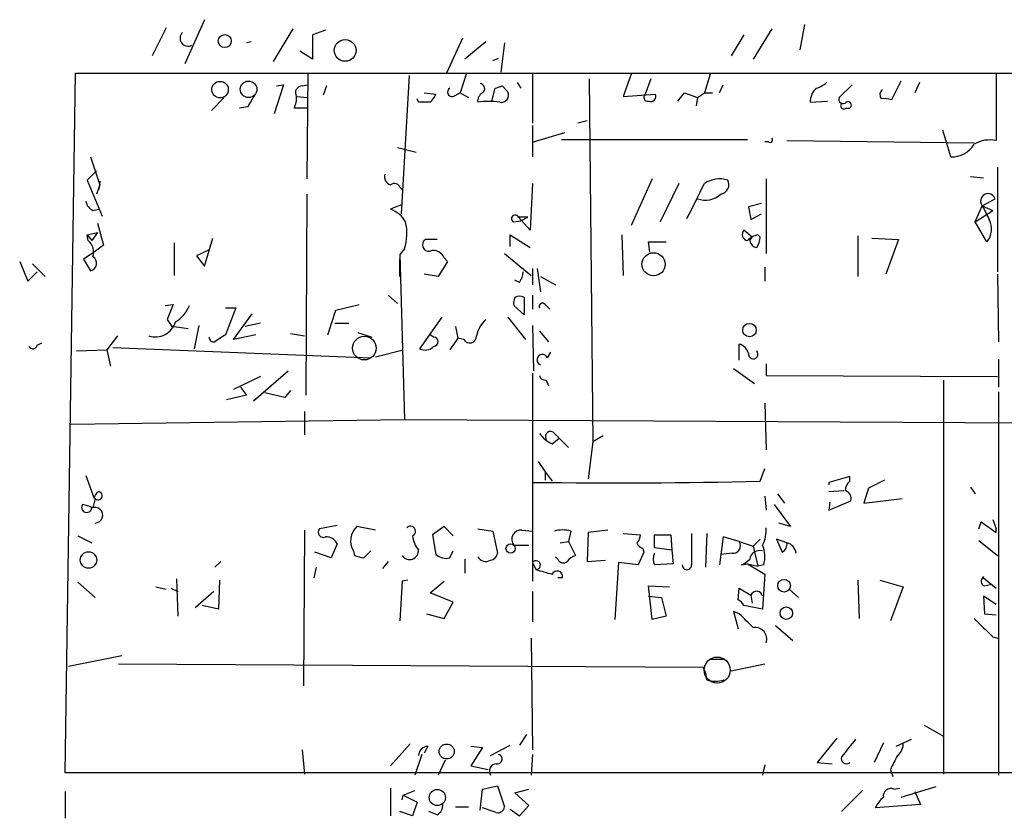
# Model space of a CAD drawing. Extents: x 0 to 731, y 4 to 875.
# Drawn here: x 536 to 608, y 386 to 444 of the extents above; entities that cross this region are included whole.
import ezdxf

# ---------------------------------------------------------------- set-up
doc = ezdxf.new("R2010")
doc.units = 0
doc.header["$MEASUREMENT"] = 0
doc.layers.add('MAIN', color=5, linetype='CONTINUOUS')

msp = doc.modelspace()

# ---------------------------------------------------------------- linework, layer by layer
at = {"layer": 'MAIN'}
for p, q in [((549.8253, 444.0767), (548.386, 440.8593)), ((547.0313, 443.484), (546.0153, 441.452)), ((556.26, 443.3993), (554.8207, 441.0287)), ((558.6307, 443.3147), (557.6993, 442.976)), ((591.1427, 443.3993), (589.788, 441.198)), ((593.5133, 443.738), (593.1747, 441.8753)), ((553.212, 442.468), (552.8733, 442.3833)), ((557.6993, 442.976), (557.6993, 441.198)), ((568.6213, 442.722), (567.436, 440.182)), ((570.3147, 442.468), (568.7907, 441.198)), ((589.1107, 442.976), (588.1793, 441.452)), ((557.6993, 441.198), (556.768, 441.7907)), ((571.6693, 442.3833), (571.4153, 440.2667)), ((570.8227, 441.1133), (571.246, 441.2827)), ((539.6653, 389.2127), (540.4273, 440.182)), ((540.4273, 440.182), (621.538, 440.182)), ((557.3607, 440.0973), (557.276, 432.4773)), ((564.7267, 440.0127), (564.134, 429.9373)), ((568.8753, 440.0973), (568.452, 438.7427)), ((573.7013, 440.0973), (573.7013, 436.5413)), ((577.85, 439.7587), (578.104, 413.3427)), ((580.898, 440.0973), (580.3053, 438.4887)), ((582.3373, 439.7587), (581.914, 438.658)), ((586.6553, 440.0973), (586.232, 438.7427)), ((600.5407, 439.5893), (599.8633, 438.2347)), ((607.4833, 440.0973), (607.4833, 435.2713)), ((555.5827, 439.3353), (554.9053, 437.2187)), ((555.0747, 439.2507), (555.5827, 439.3353)), ((556.9373, 439.2507), (557.3607, 439.3353)), ((558.7153, 439.2507), (558.4613, 438.5733)), ((570.738, 438.15), (570.992, 439.0813)), ((571.5, 439.2507), (571.9233, 438.8273)), ((572.6007, 439.5047), (572.8547, 439.0813)), ((587.3327, 438.7427), (587.5867, 439.3353)), ((596.0533, 438.404), (596.9847, 439.3353)), ((601.8953, 439.5047), (601.5567, 438.7427)), ((551.2647, 438.404), (550.3333, 437.4727)), ((556.5987, 438.4887), (557.276, 438.404)), ((565.404, 438.0653), (565.3193, 438.3193)), ((565.8273, 438.7427), (566.674, 438.658)), ((567.944, 438.4887), (568.452, 438.7427)), ((568.452, 438.7427), (569.0447, 438.404)), ((580.3053, 438.4887), (582.676, 438.658)), ((584.2847, 438.15), (584.7927, 438.7427)), ((584.7927, 438.7427), (585.724, 438.404)), ((585.724, 438.404), (585.6393, 437.8113)), ((585.724, 438.404), (586.232, 438.7427)), ((586.232, 438.7427), (586.8247, 438.7427)), ((593.9367, 438.0653), (595.2067, 438.15)), ((552.958, 437.7267), (552.3653, 437.642)), ((557.276, 437.642), (556.3447, 437.642)), ((596.5613, 437.642), (596.8153, 437.642)), ((573.7013, 436.372), (573.7013, 434.086)), ((577.6807, 436.7107), (577.0033, 436.5413)), ((604.1813, 434.086), (603.5887, 436.0333)), ((573.786, 435.1867), (576.072, 435.864)), ((575.818, 435.356), (589.3647, 435.356)), ((563.88, 434.7633), (565.2347, 434.4247)), ((590.8887, 435.1867), (590.6347, 435.1867)), ((592.2433, 435.2713), (605.8747, 435.102)), ((541.528, 434.086), (542.2053, 432.054)), ((607.568, 433.324), (607.568, 425.704)), ((541.9513, 433.07), (541.274, 432.3927)), ((582.422, 432.4773), (580.898, 429.0907)), ((590.7193, 432.4773), (590.7193, 427.0587)), ((605.6207, 432.6467), (606.552, 432.562)), ((541.274, 432.3927), (542.3747, 429.768)), ((542.2053, 432.054), (541.9513, 431.3767)), ((542.2053, 432.308), (542.1207, 431.7153)), ((564.0493, 431.8847), (564.3033, 431.6307)), ((573.7013, 432.1387), (573.532, 428.752)), ((584.3693, 432.1387), (583.0147, 429.3447)), ((557.276, 431.3767), (557.1913, 416.7293)), ((606.4673, 430.53), (607.3987, 431.038)), ((541.6973, 430.1913), (542.1207, 430.276)), ((564.2187, 430.6147), (563.372, 430.276)), ((590.3807, 430.6993), (589.4493, 430.4453)), ((589.4493, 430.4453), (589.6187, 429.514)), ((605.9593, 429.3447), (606.4673, 430.53)), ((606.4673, 430.53), (607.2293, 430.1913)), ((573.3627, 429.6833), (572.6853, 429.6833)), ((573.532, 428.752), (572.6853, 429.6833)), ((572.8547, 429.4293), (573.3627, 429.6833)), ((589.6187, 429.514), (590.3807, 429.9373)), ((605.9593, 429.3447), (607.2293, 430.1913)), ((542.036, 429.26), (542.4593, 427.6513)), ((572.3467, 429.3447), (572.8547, 429.4293)), ((606.806, 427.9053), (605.9593, 429.3447)), ((541.274, 428.4133), (542.036, 428.5827)), ((541.274, 428.4133), (541.6127, 427.99)), ((541.3587, 427.99), (541.274, 428.4133)), ((542.036, 428.5827), (541.6127, 427.99)), ((549.8253, 426.1273), (550.418, 428.1593)), ((572.0927, 427.5667), (572.0927, 428.4133)), ((572.0927, 428.4133), (573.532, 427.482)), ((580.2207, 428.4133), (580.3053, 425.45)), ((589.7033, 428.244), (589.1107, 428.752)), ((589.534, 427.99), (589.7033, 428.244)), ((590.1267, 428.4133), (590.296, 428.244)), ((597.408, 428.3287), (597.408, 425.3653)), ((598.424, 428.1593), (600.3713, 428.0747)), ((542.4593, 427.6513), (541.782, 427.1433)), ((547.624, 427.8207), (547.624, 425.45)), ((564.388, 427.3973), (564.0493, 426.974)), ((566.7587, 428.0747), (565.912, 428.0747)), ((582.2527, 427.1433), (582.168, 427.9053)), ((582.168, 427.9053), (583.438, 427.9053)), ((600.3713, 428.0747), (599.44, 425.5347)), ((541.782, 427.1433), (541.02, 426.6353)), ((550.164, 427.3127), (549.2327, 426.8893)), ((549.2327, 426.8893), (549.8253, 426.1273)), ((564.0493, 426.974), (564.388, 414.9513)), ((567.2667, 426.72), (567.5207, 426.466)), ((571.6693, 427.0587), (573.6167, 425.45)), ((536.3633, 426.466), (536.956, 425.0267)), ((537.2947, 426.2967), (538.226, 425.3653)), ((541.02, 426.6353), (541.528, 425.7887)), ((564.0493, 425.3653), (564.0493, 426.6353)), ((567.5207, 426.466), (566.8433, 425.3653)), ((573.7013, 425.958), (573.7013, 424.7727)), ((574.04, 425.958), (574.294, 424.2647)), ((590.6347, 426.0427), (590.6347, 425.0267)), ((536.956, 425.0267), (537.6333, 425.704)), ((566.8433, 425.3653), (565.8273, 425.5347)), ((574.294, 425.3653), (575.3947, 424.7727)), ((607.568, 425.5347), (607.6527, 420.624)), ((572.77, 424.942), (572.4313, 425.1113)), ((563.2027, 424.0107), (563.88, 423.418)), ((573.1087, 423.8413), (573.1087, 422.5713)), ((573.7013, 424.0107), (573.7013, 422.9947)), ((546.9467, 423.2487), (547.5393, 423.3333)), ((547.5393, 423.3333), (547.116, 422.2327)), ((559.3927, 422.91), (561.086, 423.3333)), ((573.1087, 422.5713), (572.3467, 423.2487)), ((574.6327, 423.3333), (574.9713, 422.9947)), ((551.3493, 423.0793), (552.1113, 423.0793)), ((552.1113, 423.0793), (551.3493, 421.132)), ((551.942, 420.7933), (553.2967, 422.656)), ((558.8, 421.132), (559.3927, 422.91)), ((567.0973, 422.402), (565.4887, 420.116)), ((571.9233, 422.402), (573.1933, 420.7933)), ((547.116, 422.2327), (547.4547, 421.7247)), ((548.64, 421.5553), (547.4547, 421.7247)), ((549.402, 421.8093), (549.0633, 420.116)), ((553.8893, 421.9787), (552.7887, 421.7247)), ((559.308, 421.9787), (560.324, 421.9787)), ((568.1133, 421.7247), (568.2827, 420.878)), ((573.7013, 421.8093), (573.786, 418.5073)), ((543.4753, 421.0473), (542.7133, 420.0313)), ((553.5507, 421.132), (551.942, 420.7933)), ((556.0907, 421.2167), (557.1067, 421.0473)), ((561.0013, 421.3013), (562.0173, 420.9627)), ((566.5047, 420.9627), (566.2507, 421.132)), ((574.2093, 421.386), (574.8867, 420.624)), ((537.6333, 420.37), (537.972, 420.5393)), ((568.2827, 420.878), (567.69, 420.0313)), ((568.706, 420.7933), (568.2827, 420.878)), ((588.772, 419.2693), (588.772, 420.4547)), ((540.512, 419.9467), (542.7133, 420.0313)), ((542.7133, 420.0313), (542.9673, 418.846)), ((543.1367, 420.2007), (561.9327, 419.4387)), ((562.2713, 419.5233), (564.3033, 420.0313)), ((574.802, 419.4387), (575.056, 419.862)), ((590.7193, 419.0153), (590.7193, 418.1687)), ((607.6527, 419.354), (607.6527, 417.322)), ((553.8893, 418.084), (551.942, 417.1527)), ((553.3813, 416.306), (555.9213, 418.5073)), ((573.7013, 418.338), (573.7013, 403.1827)), ((588.3487, 418.6767), (589.8727, 417.576)), ((590.7193, 418.1687), (607.568, 418.084)), ((574.7173, 417.83), (574.8867, 417.4067)), ((603.6733, 389.128), (603.6733, 417.83)), ((552.8733, 416.7293), (551.434, 416.3907)), ((552.45, 417.322), (552.8733, 416.7293)), ((555.6673, 416.56), (554.228, 416.8987)), ((556.0907, 417.068), (555.6673, 416.56)), ((607.6527, 416.9833), (607.6527, 389.0433)), ((590.6347, 416.1367), (590.7193, 412.75)), ((557.1067, 415.544), (557.1067, 413.8507)), ((540.0887, 414.6127), (564.388, 414.9513)), ((564.388, 414.9513), (612.2247, 414.6973)), ((575.31, 413.9353), (575.6487, 413.5967)), ((578.866, 413.766), (578.104, 413.3427)), ((575.1407, 413.1733), (575.6487, 413.5967)), ((575.6487, 413.5967), (576.326, 412.9193)), ((578.104, 413.3427), (577.7653, 410.6333)), ((574.1247, 411.9033), (574.6327, 411.1413)), ((574.6327, 411.1413), (574.6327, 410.5487)), ((574.6327, 411.1413), (575.1407, 410.464)), ((590.296, 410.464), (590.6347, 411.3953)), ((541.1893, 410.8873), (541.782, 409.194)), ((596.8153, 410.8027), (595.2913, 410.3793)), ((595.2913, 410.3793), (595.2913, 410.21)), ((596.8153, 410.464), (596.8153, 410.8027)), ((599.3553, 410.5487), (598.17, 409.956)), ((591.566, 409.5327), (592.074, 408.8553)), ((595.2913, 409.702), (596.392, 409.7867)), ((598.17, 409.956), (597.8313, 408.8553)), ((605.6207, 410.0407), (605.9593, 409.5327)), ((541.8667, 409.194), (541.6973, 408.5167)), ((590.6347, 409.3633), (590.7193, 408.3473)), ((591.312, 408.7707), (592.4973, 407.162)), ((595.2913, 408.3473), (596.9, 409.0247)), ((595.376, 408.94), (595.2913, 408.3473)), ((597.8313, 408.8553), (600.6253, 409.194)), ((592.4973, 407.162), (591.6507, 407.416)), ((606.2133, 406.9927), (606.3827, 407.5007)), ((606.3827, 407.5007), (607.4833, 406.7387)), ((607.2293, 407.67), (607.4833, 406.9927)), ((557.1067, 406.908), (557.022, 395.5627)), ((559.4773, 407.2467), (558.2073, 406.9927)), ((562.2713, 406.908), (560.9167, 407.162)), ((567.2667, 407.162), (566.42, 406.5693)), ((567.944, 406.4847), (567.2667, 407.162)), ((569.722, 406.9927), (570.8227, 406.8233)), ((570.8227, 406.8233), (571.1613, 405.2147)), ((572.9393, 406.908), (573.7013, 406.8233)), ((576.4953, 406.8233), (576.326, 406.0613)), ((577.7653, 406.7387), (577.6807, 404.622)), ((579.2047, 406.908), (577.7653, 406.7387)), ((580.3053, 406.654), (581.5753, 406.5693)), ((586.4013, 406.654), (586.3167, 404.1987)), ((607.4833, 406.7387), (607.4833, 406.9927)), ((540.5967, 406.4847), (541.6127, 405.9767)), ((559.4773, 405.892), (559.054, 404.876)), ((566.42, 406.5693), (566.674, 405.13)), ((575.7333, 405.9767), (576.326, 406.0613)), ((576.326, 406.0613), (576.834, 405.0453)), ((582.5913, 405.638), (582.5913, 406.5693)), ((582.5913, 406.5693), (583.7767, 406.5693)), ((583.7767, 406.5693), (583.8613, 405.4687)), ((587.5867, 406.4), (587.4173, 405.13)), ((588.772, 406.0613), (587.5867, 406.4)), ((588.772, 406.0613), (589.788, 405.7227)), ((589.788, 405.7227), (590.296, 406.2307)), ((592.2433, 405.9767), (591.4813, 406.2307)), ((591.4813, 406.2307), (591.9047, 405.2993)), ((606.2133, 406.146), (607.568, 405.0453)), ((559.054, 404.876), (557.8687, 405.2993)), ((560.6627, 405.384), (560.7473, 405.0453)), ((561.4247, 404.876), (561.9327, 405.384)), ((567.69, 404.876), (567.944, 405.384)), ((572.3467, 405.8073), (573.4473, 405.8073)), ((581.8293, 405.2993), (581.406, 404.368)), ((581.7447, 405.5533), (581.8293, 405.2993)), ((582.5913, 405.638), (583.8613, 405.4687)), ((583.8613, 405.4687), (583.946, 404.4527)), ((588.264, 405.2147), (587.4173, 405.13)), ((589.788, 405.7227), (590.1267, 404.2833)), ((551.0107, 404.622), (550.5873, 404.1987)), ((563.2027, 404.622), (562.7793, 404.114)), ((568.7907, 404.7913), (568.7907, 403.7753)), ((573.7013, 404.5373), (573.9553, 404.0293)), ((575.564, 404.7913), (575.3947, 404.9607)), ((577.6807, 404.622), (579.0353, 404.7067)), ((579.9667, 404.5373), (579.7127, 400.3887)), ((581.406, 404.368), (579.9667, 404.5373)), ((583.946, 404.4527), (582.5913, 404.368)), ((587.4173, 405.13), (587.3327, 404.368)), ((588.9413, 404.368), (589.3647, 404.4527)), ((589.3647, 404.4527), (590.1267, 404.2833)), ((589.3647, 404.4527), (590.6347, 403.6907)), ((557.9533, 404.1987), (557.784, 403.4367)), ((590.55, 404.368), (590.1267, 404.2833)), ((590.2113, 403.9447), (590.6347, 403.6907)), ((540.5967, 403.098), (541.8667, 401.9973)), ((547.7933, 403.352), (547.878, 400.6427)), ((550.926, 403.2673), (550.8413, 401.1507)), ((564.2187, 403.1827), (564.0493, 400.304)), ((564.642, 403.2673), (564.2187, 403.1827)), ((566.2507, 402.336), (567.2667, 403.1827)), ((575.9027, 403.4367), (575.564, 403.4367)), ((590.6347, 403.6907), (590.4653, 401.1507)), ((597.408, 403.2673), (597.4927, 400.4733)), ((599.0167, 403.2673), (600.71, 402.7593)), ((606.552, 403.5213), (606.3827, 403.2673)), ((606.552, 403.4367), (607.4833, 402.6747)), ((546.2693, 402.7593), (547.0313, 402.59)), ((547.37, 402.6747), (547.878, 402.4207)), ((550.5027, 402.4207), (549.148, 401.2353)), ((567.944, 401.6587), (566.2507, 402.336)), ((573.7013, 402.4207), (573.7013, 400.2193)), ((582.422, 400.3887), (582.168, 402.844)), ((582.168, 402.844), (583.692, 402.7593)), ((588.6873, 401.828), (588.772, 402.6747)), ((588.772, 402.6747), (589.6187, 402.1667)), ((592.4127, 402.59), (593.09, 401.9973)), ((600.71, 402.7593), (599.7787, 400.304)), ((606.6367, 402.844), (607.06, 402.9287)), ((567.2667, 400.4733), (567.944, 401.6587)), ((582.168, 402.082), (583.0993, 401.9973)), ((583.0993, 401.9973), (583.438, 400.6427)), ((589.6187, 402.1667), (589.7033, 401.574)), ((607.4833, 401.4893), (606.552, 402.082)), ((606.552, 402.082), (606.6367, 400.812)), ((550.8413, 401.1507), (549.656, 401.4047)), ((588.772, 400.812), (588.3487, 400.9813)), ((588.3487, 400.9813), (588.6873, 399.7113)), ((590.4653, 401.1507), (589.1107, 401.4047)), ((565.9967, 400.812), (567.2667, 400.4733)), ((583.438, 400.6427), (582.422, 400.3887)), ((606.6367, 400.812), (607.4833, 400.7273)), ((591.3967, 399.9653), (592.6667, 398.8647)), ((573.6167, 399.034), (573.7013, 390.906)), ((607.2293, 399.1187), (607.568, 399.034)), ((539.9193, 397.002), (543.814, 397.764)), ((586.6553, 397.51), (587.6713, 397.51)), ((543.56, 397.1713), (586.1473, 396.9173)), ((588.1793, 396.6633), (590.6347, 397.1713)), ((602.234, 392.684), (603.5887, 391.922)), ((573.278, 392.0067), (572.77, 391.2447)), ((595.884, 391.7527), (594.4447, 389.9747)), ((600.202, 391.16), (601.3027, 391.668)), ((556.9373, 390.906), (557.1067, 389.128)), ((564.8113, 391.3293), (563.372, 389.7207)), ((566.0813, 391.16), (565.8273, 390.652)), ((569.214, 391.16), (570.0607, 391.0753)), ((570.0607, 391.0753), (569.214, 389.7207)), ((570.6533, 390.4827), (572.0927, 391.2447)), ((599.2707, 391.414), (598.5933, 389.9747)), ((565.658, 390.5673), (565.15, 389.0433)), ((567.3513, 390.144), (566.8433, 389.0433)), ((573.7013, 390.5673), (573.6167, 389.0433)), ((569.214, 389.7207), (570.484, 389.4667)), ((590.6347, 389.8053), (590.4653, 389.0433)), ((594.4447, 389.9747), (595.5453, 389.89)), ((599.7787, 389.4667), (599.948, 388.9587)), ((637.2013, 389.2127), (539.6653, 389.2127)), ((563.372, 388.112), (563.372, 386.08)), ((569.8913, 386.5033), (570.0607, 388.0273)), ((570.0607, 388.0273), (571.1613, 388.2813)), ((571.1613, 388.2813), (571.6693, 386.7573)), ((572.4313, 387.7733), (573.4473, 388.0273)), ((600.0327, 388.0273), (600.456, 388.112)), ((603.0807, 388.1967), (600.5407, 387.4347)), ((539.6653, 387.858), (539.6653, 385.9107)), ((564.2187, 387.2653), (564.3033, 387.604)), ((564.3033, 387.604), (565.15, 387.9427)), ((564.3033, 387.604), (565.3193, 387.096)), ((573.4473, 386.842), (572.4313, 387.7733)), ((597.7467, 387.9427), (596.2227, 386.4187)), ((601.5567, 387.858), (601.98, 386.9267)), ((565.3193, 387.096), (564.9807, 386.08)), ((568.1133, 386.7573), (569.0447, 386.7573)), ((571.0767, 386.334), (570.0607, 386.6727)), ((572.0927, 386.588), (572.77, 386.08)), ((572.77, 386.08), (573.4473, 386.842)), ((601.98, 386.9267), (598.678, 386.6727)), ((564.9807, 386.08), (564.0493, 386.4187)), ((566.7587, 386.1647), (566.166, 386.4187))]:
    msp.add_line(p, q, dxfattribs=at)
for centre, radius in [((551.3009, 442.5164), 0.4741), ((560.0682, 441.8391), 0.7947), ((550.955, 438.9837), 0.6031), ((553.0328, 439.0049), 0.6024), ((582.525, 426.2614), 0.8418), ((589.5163, 421.4684), 0.4921), ((572.1208, 405.5534), 0.3398), ((541.3727, 404.7241), 0.5974), ((592.0347, 402.8531), 0.4598), ((592.1972, 400.8511), 0.4513), ((567.4602, 390.7762), 0.5458), ((566.7767, 387.4248), 0.5898)]:
    msp.add_circle(centre, radius, dxfattribs=at)
at = {"layer": 'MAIN', "color": 5}
for centre, radius in [((561.4669, 420.1584), 0.8616), ((587.1633, 396.7057), 0.949)]:
    msp.add_circle(centre, radius, dxfattribs=at)
at = {"layer": 'MAIN'}
for centre, radius, start, end in [((548.6219, 442.728), 0.5817, 134.157168, 297.895735), ((556.9542, 438.7427), 0.5082, 91.905397, 209.985395), ((567.8407, 438.7951), 0.3235, 117.769266, 288.631071), ((569.8631, 439.0531), 0.368, 302.480746, 85.604877), ((528.896, 566.166), 133.8753, 288.327124, 288.556307), ((595.3539, 438.071), 1.4172, 134.53117, 180.230443), ((593.9548, 440.7079), 1.6763, 283.988163, 314.129898), ((599.539, 438.6086), 0.5247, 132.288382, 213.462909), ((764.8618, 311.1501), 246.8296, 148.919658, 149.148841), ((555.1584, 438.3195), 1.3661, 330.269164, 7.114612), ((565.5728, 438.997), 1.1522, 306.039438, 342.889228), ((570.3993, 438.15), 0.6826, 119.738635, 187.12814), ((571.4365, 438.5944), 0.5396, 258.69215, 25.567878), ((582.0974, 438.4322), 0.2909, 129.084305, 284.045798), ((582.3161, 438.5099), 0.3892, 247.632677, 22.367323), ((596.3304, 438.2694), 0.3082, 154.092058, 318.525491), ((599.3131, 436.7529), 1.5806, 69.629778, 97.700518), ((565.8273, 226.4155), 211.6502, 89.885381, 90.114592), ((570.5263, 432.8532), 5.2738, 81.22658, 98.772346), ((596.392, 437.8113), 0.2395, 134.983084, 315), ((596.6884, 437.8537), 0.2468, 300.93987, 120.991622), ((591.0157, 435.3137), 0.1796, 225, 45), ((607.0176, 433.0002), 2.3184, 78.41186, 119.53613), ((604.2758, 435.9194), 1.8358, 267.049382, 330.568292), ((563.5595, 432.6567), 0.6312, 165.382563, 252.71908), ((587.3353, 430.5545), 1.9305, 72.205127, 124.85489), ((563.6419, 431.6941), 0.4499, 25.072302, 126.86735), ((-49.4229, 748.3787), 709.9753, 333.3203574, 333.5495331), ((587.3327, 432.054), 0.6826, 277.119811, 29.750087), ((586.3053, 432.5339), 1.6049, 248.764098, 313.858881), ((606.8868, 430.8687), 0.5392, 18.300531, 218.917051), ((542.0002, 430.9476), 0.8147, 185.557346, 248.173778), ((562.6187, 428.2695), 2.1432, 30.110958, 69.422365), ((860.7011, 557.0119), 283.9586, 206.450451, 206.679652), ((572.4454, 429.5846), 0.2594, 22.363316, 247.636684), ((560.8128, 428.5283), 3.7499, 342.445444, 12.57488), ((605.7105, 428.8338), 1.4361, 319.716784, 28.271032), ((589.4351, 428.4368), 0.4523, 135.824085, 261.045813), ((590.5311, 426.7879), 1.675, 103.971531, 134.136456), ((588.7714, 428.3289), 1.527, 326.315136, 356.812677), ((540.6388, 427.1433), 1.1113, 342.261221, 49.627411), ((566.1607, 427.6831), 0.4639, 122.419092, 281.186403), ((590.1265, 428.0745), 0.5985, 188.116564, 261.883436), ((541.4095, 426.3306), 0.5547, 282.334988, 58.740368), ((566.4977, 426.4519), 0.8145, 19.220322, 107.654085), ((571.4994, 425.7889), 1.527, 326.315136, 356.812677), ((573.2775, 423.4182), 0.9461, 153.434949, 190.320555), ((572.77, 423.249), 0.6823, 60.237412, 119.762588), ((546.3238, 424.2784), 2.6124, 302.013985, 336.786434), ((574.4392, 423.176), 0.2494, 39.108347, 202.812482), ((546.2396, 422.5048), 1.534, 251.831992, 343.273209), ((571.6737, 420.6698), 2.0711, 131.008179, 169.497944), ((550.4834, 420.928), 0.3213, 173.799635, 288.869213), ((677.9682, 230.3782), 228.9527, 123.575483, 123.804666), ((566.5046, 420.624), 0.3387, 270.016916, 89.983084), ((569.1418, 421.0298), 0.4958, 208.487804, 2.022724), ((537.3229, 420.4264), 0.3155, 206.565051, 349.701651), ((565.8925, 420.826), 0.8168, 240.371708, 318.548797), ((588.4756, 419.4811), 1.0177, 16.919786, 73.067804), ((574.4316, 419.3011), 0.3951, 20.379542, 249.620458), ((589.7871, 419.7169), 0.3432, 169.862414, 42.035608), ((574.6496, 418.2787), 0.4538, 194.027058, 278.580088), ((576.5809, 415.8839), 3.0695, 219.407873, 242.017332), ((575.0137, 413.7236), 0.3642, 35.544994, 215.523047), ((579.6483, 876.8115), 466.469, 269.279922, 271.307957), ((597.4504, 409.7232), 0.9758, 130.607027, 176.26873), ((542.4593, 409.1093), 0.6826, 119.738635, 172.87186), ((542.0784, 409.4057), 0.2993, 225, 81.875312), ((596.2892, 409.184), 0.6312, 345.382563, 72.719079), ((541.2429, 408.5609), 0.3723, 145.703876, 353.18411), ((540.384, 405.8467), 2.9755, 63.808688, 79.322621), ((541.8397, 407.9894), 0.5741, 272.695926, 113.291635), ((558.4783, 406.7387), 0.3714, 136.854644, 294.225635), ((561.9066, 406.1134), 1.442, 133.350585, 210.386573), ((564.8229, 406.8195), 0.3701, 295.235729, 135.853791), ((572.8788, 406.2307), 0.68, 84.895587, 218.509796), ((575.9026, 404.8339), 2.0758, 73.409678, 106.587676), ((1156.8002, 405.511), 571.5006, 179.885408, 180.114592), ((588.3918, 406.8824), 2.3356, 332.593473, 4.786662), ((558.7027, 405.5605), 0.8426, 23.169124, 94.901996), ((566.7158, 406.6114), 1.7397, 184.176424, 221.0589), ((580.6198, 406.6281), 0.9573, 317.120783, 356.478547), ((582.0416, 406.2736), 0.7791, 202.400936, 247.599064), ((588.3063, 405.765), 0.552, 265.604479, 32.466416), ((591.5658, 405.892), 0.6827, 299.760495, 7.126057), ((592.0105, 405.0876), 0.9191, 7.949359, 75.327197), ((564.7594, 405.4025), 0.648, 213.449753, 5.863682), ((570.5688, 405.2992), 0.5985, 278.116564, 351.883436), ((583.6083, 404.7913), 1.1016, 157.396939, 202.59826), ((590.2648, 404.6711), 0.7406, 74.291595, 170.659773), ((588.4926, 404.9691), 2.1434, 343.713492, 23.020633), ((603.4124, 574.3164), 174.5652, 255.853161, 256.082336), ((567.4275, 405.9851), 1.1397, 228.61403, 283.315649), ((570.3146, 405.2993), 0.6826, 209.742799, 299.750087), ((573.9644, 404.3514), 0.3221, 268.381705, 144.755911), ((575.9591, 404.9324), 0.4195, 199.652905, 312.275527), ((577.172, 403.9454), 1.1507, 107.082228, 143.983609), ((588.1794, 406.0614), 1.8569, 294.224087, 316.843952), ((659.1979, 700.2098), 308.2032, 253.943851, 254.173034), ((575.5063, 403.5175), 0.4046, 348.478973, 154.651129), ((584.962, 404.3575), 0.3389, 178.224349, 1.775651), ((606.6931, 403.1545), 0.3155, 116.565051, 259.704897), ((590.0305, 402.0089), 0.441, 9.543505, 159.033381), ((588.3909, 401.1081), 0.7785, 22.394546, 67.621866), ((335.28, 146.304), 359.211, 44.885409, 45.114591), ((945.2017, 738.4457), 478.924, 224.885409, 225.114592), ((589.9392, 398.9796), 0.8303, 339.976213, 100.492482), ((584.1485, 395.8719), 2.2557, 2.899444, 27.610188), ((587.0363, 398.2304), 2.3325, 254.202392, 285.797608), ((914.2304, 137.0332), 406.5988, 141.225596, 141.454779), ((566.1236, 390.4404), 0.7208, 93.364127, 176.635873), ((599.6649, 391.3272), 1.0487, 306.363981, 4.747761), ((571.1613, 390.2287), 0.349, 255.975698, 75.955794), ((596.566, 390.2521), 0.373, 156.974861, 311.946105), ((854.0325, 262.9748), 283.981, 153.320357, 153.54954), ((571.119, 389.3396), 0.552, 94.394725, 212.466416), ((599.7998, 387.5406), 0.5396, 64.427539, 191.318262), ((600.4987, 385.868), 1.9906, 128.089814, 156.155872), ((566.3989, 386.8632), 0.7857, 297.253168, 4.635856), ((571.2084, 386.7761), 0.4613, 253.411395, 357.664214)]:
    msp.add_arc(centre, radius, start, end, dxfattribs=at)

doc.saveas('drawing.dxf')
